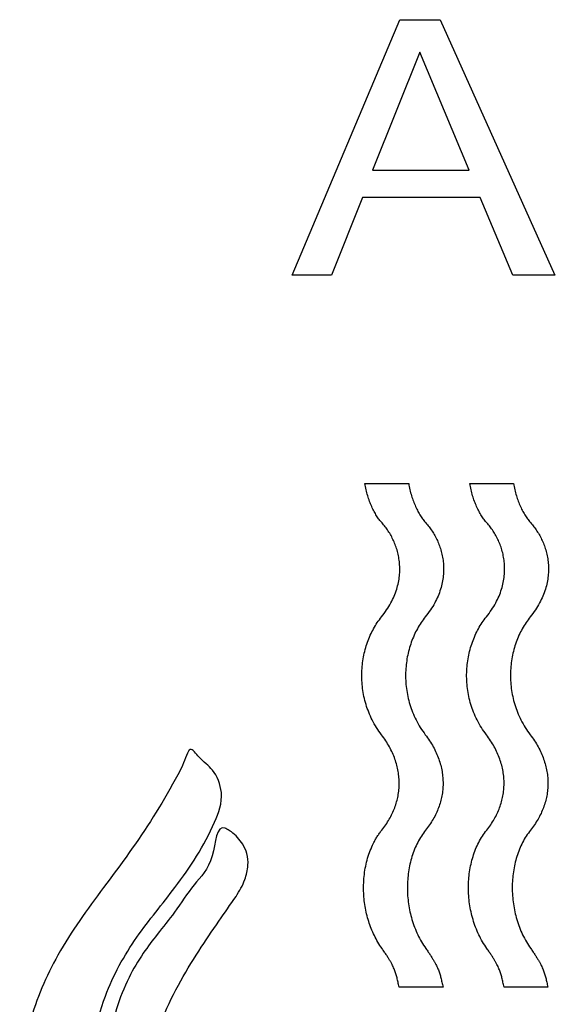
# Model space of a CAD drawing. Units: inches. Extents: x 283 to 1243, y 6 to 396.
# Drawn here: x 1031 to 1032, y 84 to 86 of the extents above; entities that cross this region are included whole.
import ezdxf

# ---------------------------------------------------------------- set-up
doc = ezdxf.new("R2010")
doc.units = ezdxf.units.IN
doc.header["$MEASUREMENT"] = 0
doc.layers.add('Spigoli visibili(Soema)', color=7, linetype='Continuous', lineweight=30)

msp = doc.modelspace()

# ---------------------------------------------------------------- linework, layer by layer
at = {"layer": 'Spigoli visibili(Soema)'}
for p, q in [((1031.6943, 85.1217), (1031.8764, 85.5533)), ((1031.8764, 85.5533), (1031.9445, 85.5533)), ((1031.9445, 85.5533), (1032.1382, 85.1217)), ((1031.9098, 85.4985), (1031.8301, 85.2988)), ((1031.9936, 85.2988), (1031.9098, 85.4985)), ((1031.8301, 85.2988), (1031.9936, 85.2988)), ((1031.8129, 85.2529), (1031.7606, 85.1217)), ((1032.0119, 85.2529), (1031.8129, 85.2529)), ((1032.067, 85.1217), (1032.0119, 85.2529)), ((1031.7606, 85.1217), (1031.6943, 85.1217)), ((1032.1382, 85.1217), (1032.067, 85.1217)), ((1031.8171, 84.7695), (1031.8912, 84.7695)), ((1031.9944, 84.7695), (1032.0685, 84.7694)), ((1031.9492, 83.9182), (1031.8751, 83.9182)), ((1032.1265, 83.9182), (1032.0524, 83.9182))]:
    msp.add_line(p, q, dxfattribs=at)
for points, knots in [([(1031.8461, 84.7027), (1031.8454, 84.7036), (1031.8438, 84.7054), (1031.8415, 84.7084), (1031.8392, 84.7115), (1031.8362, 84.7161), (1031.8326, 84.7224), (1031.8286, 84.7305), (1031.825, 84.7394), (1031.8218, 84.7489), (1031.8191, 84.759), (1031.8178, 84.7659), (1031.8171, 84.7695)], [0, 0, 0, 0, 0.0090017, 0.0184445, 0.0283125, 0.0385885, 0.0602889, 0.0834003, 0.1077737, 0.1332659, 0.1597455, 0.1870971, 0.1870971, 0.1870971, 0.1870971]), ([(1031.8912, 84.7695), (1031.8919, 84.766), (1031.8931, 84.759), (1031.8958, 84.749), (1031.899, 84.7394), (1031.9027, 84.7306), (1031.9067, 84.7224), (1031.9103, 84.7161), (1031.9133, 84.7115), (1031.9156, 84.7084), (1031.9178, 84.7054), (1031.9194, 84.7036), (1031.9202, 84.7027)], [0, 0, 0, 0, 0.0273764, 0.0538827, 0.0794022, 0.103802, 0.1269376, 0.1486581, 0.1589424, 0.168817, 0.1782647, 0.1872695, 0.1872695, 0.1872695, 0.1872695]), ([(1032.0234, 84.7027), (1032.0227, 84.7036), (1032.0211, 84.7054), (1032.0188, 84.7084), (1032.0165, 84.7115), (1032.0135, 84.7161), (1032.0099, 84.7224), (1032.0059, 84.7305), (1032.0023, 84.7394), (1031.9991, 84.7489), (1031.9964, 84.759), (1031.9951, 84.7659), (1031.9944, 84.7695)], [0, 0, 0, 0, 0.0090017, 0.0184444, 0.0283123, 0.0385883, 0.0602884, 0.0833997, 0.1077729, 0.133265, 0.1597444, 0.1870958, 0.1870958, 0.1870958, 0.1870958]), ([(1032.0685, 84.7694), (1032.0692, 84.7659), (1032.0704, 84.759), (1032.0731, 84.749), (1032.0763, 84.7394), (1032.08, 84.7306), (1032.084, 84.7224), (1032.0876, 84.7161), (1032.0906, 84.7115), (1032.0929, 84.7084), (1032.0951, 84.7054), (1032.0967, 84.7036), (1032.0975, 84.7027)], [0.0002996, 0.0002996, 0.0002996, 0.0002996, 0.0273764, 0.0538827, 0.0794022, 0.103802, 0.1269376, 0.1486581, 0.1589424, 0.168817, 0.1782647, 0.1872695, 0.1872695, 0.1872695, 0.1872695]), ([(1031.8453, 84.5441), (1031.8482, 84.548), (1031.854, 84.5555), (1031.8611, 84.5673), (1031.8668, 84.5789), (1031.871, 84.5905), (1031.874, 84.6019), (1031.8757, 84.6131), (1031.8763, 84.624), (1031.8759, 84.6346), (1031.8745, 84.6448), (1031.8723, 84.6547), (1031.8693, 84.6641), (1031.8657, 84.6729), (1031.8615, 84.6813), (1031.8568, 84.6891), (1031.8517, 84.6962), (1031.848, 84.7006), (1031.8461, 84.7027)], [0, 0, 0, 0, 0.0370948, 0.0718978, 0.104731, 0.1358964, 0.1656683, 0.1942864, 0.2219507, 0.2488181, 0.2750011, 0.3005692, 0.3255517, 0.3499415, 0.3737003, 0.3967633, 0.4190447, 0.440443, 0.440443, 0.440443, 0.440443]), ([(1031.9202, 84.7027), (1031.922, 84.7006), (1031.9258, 84.6962), (1031.9308, 84.6891), (1031.9355, 84.6813), (1031.9398, 84.6729), (1031.9434, 84.6641), (1031.9464, 84.6547), (1031.9486, 84.6448), (1031.95, 84.6346), (1031.9504, 84.624), (1031.9498, 84.6131), (1031.9481, 84.6019), (1031.9451, 84.5905), (1031.9409, 84.5789), (1031.9352, 84.5673), (1031.9281, 84.5555), (1031.9223, 84.548), (1031.9193, 84.5441)], [0, 0, 0, 0, 0.0213983, 0.0436797, 0.0667427, 0.0905015, 0.1148913, 0.1398737, 0.1654419, 0.1916249, 0.2184923, 0.2461566, 0.2747747, 0.3045465, 0.3357119, 0.3685452, 0.4033482, 0.440443, 0.440443, 0.440443, 0.440443]), ([(1032.0226, 84.5441), (1032.0255, 84.548), (1032.0313, 84.5555), (1032.0384, 84.5673), (1032.0441, 84.5789), (1032.0483, 84.5905), (1032.0513, 84.6019), (1032.053, 84.6131), (1032.0536, 84.624), (1032.0532, 84.6346), (1032.0518, 84.6448), (1032.0496, 84.6547), (1032.0466, 84.6641), (1032.043, 84.6729), (1032.0388, 84.6813), (1032.0341, 84.6891), (1032.029, 84.6962), (1032.0253, 84.7006), (1032.0234, 84.7027)], [0, 0, 0, 0, 0.0370948, 0.0718978, 0.104731, 0.1358964, 0.1656683, 0.1942864, 0.2219507, 0.2488181, 0.2750011, 0.3005692, 0.3255517, 0.3499415, 0.3737003, 0.3967633, 0.4190447, 0.440443, 0.440443, 0.440443, 0.440443]), ([(1032.0975, 84.7027), (1032.0993, 84.7006), (1032.1031, 84.6962), (1032.1081, 84.6891), (1032.1128, 84.6813), (1032.1171, 84.6729), (1032.1207, 84.6641), (1032.1237, 84.6547), (1032.1259, 84.6448), (1032.1273, 84.6346), (1032.1277, 84.624), (1032.1271, 84.6131), (1032.1254, 84.6019), (1032.1224, 84.5905), (1032.1182, 84.5789), (1032.1125, 84.5673), (1032.1054, 84.5555), (1032.0996, 84.548), (1032.0966, 84.5441)], [0, 0, 0, 0, 0.0213983, 0.0436797, 0.0667427, 0.0905015, 0.1148913, 0.1398737, 0.1654419, 0.1916249, 0.2184923, 0.2461566, 0.2747747, 0.3045465, 0.3357119, 0.3685452, 0.4033482, 0.440443, 0.440443, 0.440443, 0.440443]), ([(1031.8453, 84.3448), (1031.8424, 84.3488), (1031.8366, 84.3568), (1031.8295, 84.3696), (1031.8235, 84.3827), (1031.8189, 84.396), (1031.8154, 84.4095), (1031.8131, 84.4231), (1031.8119, 84.4366), (1031.8118, 84.45), (1031.8127, 84.4633), (1031.8147, 84.4763), (1031.8176, 84.4889), (1031.8214, 84.5012), (1031.8261, 84.5129), (1031.8316, 84.524), (1031.8379, 84.5345), (1031.8428, 84.5409), (1031.8453, 84.5441)], [0, 0, 0, 0, 0.0379781, 0.07507, 0.111437, 0.1472087, 0.1824836, 0.2173309, 0.2517937, 0.2858917, 0.3196258, 0.3529817, 0.3859344, 0.4184526, 0.4505035, 0.4820578, 0.5130952, 0.5436102, 0.5436102, 0.5436102, 0.5436102]), ([(1031.9193, 84.5441), (1031.9169, 84.5409), (1031.912, 84.5345), (1031.9057, 84.524), (1031.9001, 84.5129), (1031.8955, 84.5012), (1031.8916, 84.4889), (1031.8887, 84.4763), (1031.8868, 84.4633), (1031.8859, 84.45), (1031.886, 84.4366), (1031.8872, 84.4231), (1031.8895, 84.4095), (1031.893, 84.396), (1031.8976, 84.3827), (1031.9036, 84.3696), (1031.9107, 84.3568), (1031.9164, 84.3488), (1031.9193, 84.3448)], [0, 0, 0, 0, 0.030515, 0.0615524, 0.0931067, 0.1251576, 0.1576758, 0.1906285, 0.2239844, 0.2577185, 0.2918165, 0.3262792, 0.3611266, 0.3964015, 0.4321732, 0.4685402, 0.5056321, 0.5436102, 0.5436102, 0.5436102, 0.5436102]), ([(1032.0226, 84.3448), (1032.0197, 84.3488), (1032.0139, 84.3568), (1032.0068, 84.3696), (1032.0008, 84.3827), (1031.9962, 84.396), (1031.9927, 84.4095), (1031.9904, 84.4231), (1031.9892, 84.4366), (1031.9891, 84.45), (1031.99, 84.4633), (1031.992, 84.4763), (1031.9949, 84.4889), (1031.9987, 84.5012), (1032.0034, 84.5129), (1032.0089, 84.524), (1032.0152, 84.5345), (1032.0201, 84.5409), (1032.0226, 84.5441)], [0, 0, 0, 0, 0.0379781, 0.07507, 0.111437, 0.1472087, 0.1824836, 0.2173309, 0.2517937, 0.2858917, 0.3196258, 0.3529817, 0.3859344, 0.4184526, 0.4505035, 0.4820578, 0.5130952, 0.5436102, 0.5436102, 0.5436102, 0.5436102]), ([(1032.0966, 84.5441), (1032.0942, 84.5409), (1032.0893, 84.5345), (1032.083, 84.524), (1032.0774, 84.5129), (1032.0728, 84.5012), (1032.0689, 84.4889), (1032.066, 84.4763), (1032.0641, 84.4633), (1032.0632, 84.45), (1032.0633, 84.4366), (1032.0645, 84.4231), (1032.0668, 84.4095), (1032.0703, 84.396), (1032.0749, 84.3827), (1032.0809, 84.3696), (1032.088, 84.3568), (1032.0937, 84.3488), (1032.0966, 84.3448)], [0, 0, 0, 0, 0.030515, 0.0615524, 0.0931067, 0.1251576, 0.1576758, 0.1906285, 0.2239844, 0.2577185, 0.2918165, 0.3262792, 0.3611266, 0.3964015, 0.4321732, 0.4685402, 0.5056321, 0.5436102, 0.5436102, 0.5436102, 0.5436102]), ([(1031.8458, 84.1836), (1031.8481, 84.1866), (1031.8526, 84.1926), (1031.8585, 84.202), (1031.8636, 84.2116), (1031.8677, 84.2214), (1031.871, 84.2314), (1031.8734, 84.2415), (1031.8748, 84.2518), (1031.8753, 84.2621), (1031.8749, 84.2725), (1031.8736, 84.283), (1031.8713, 84.2934), (1031.868, 84.3039), (1031.8638, 84.3143), (1031.8586, 84.3246), (1031.8525, 84.3349), (1031.8477, 84.3414), (1031.8453, 84.3448)], [0, 0, 0, 0, 0.0289085, 0.057077, 0.0846092, 0.1116174, 0.1382228, 0.1645549, 0.1907504, 0.2169518, 0.2433057, 0.2699609, 0.2970662, 0.3247687, 0.3532119, 0.3825344, 0.4128693, 0.4443431, 0.4443431, 0.4443431, 0.4443431]), ([(1031.9193, 84.3448), (1031.9218, 84.3414), (1031.9266, 84.3349), (1031.9327, 84.3246), (1031.9379, 84.3143), (1031.9421, 84.3039), (1031.9454, 84.2934), (1031.9477, 84.283), (1031.949, 84.2725), (1031.9494, 84.2621), (1031.9489, 84.2518), (1031.9474, 84.2415), (1031.9451, 84.2314), (1031.9418, 84.2214), (1031.9377, 84.2116), (1031.9326, 84.202), (1031.9267, 84.1926), (1031.9221, 84.1866), (1031.9198, 84.1836)], [0, 0, 0, 0, 0.0314754, 0.0618114, 0.0911346, 0.1195781, 0.1472807, 0.174386, 0.2010411, 0.227395, 0.2535964, 0.2797921, 0.3061244, 0.3327302, 0.3597387, 0.3872712, 0.4154401, 0.4443487, 0.4443487, 0.4443487, 0.4443487]), ([(1032.0231, 84.1836), (1032.0254, 84.1866), (1032.0299, 84.1926), (1032.0358, 84.202), (1032.0409, 84.2116), (1032.045, 84.2214), (1032.0483, 84.2314), (1032.0507, 84.2415), (1032.0521, 84.2518), (1032.0526, 84.2621), (1032.0522, 84.2725), (1032.0509, 84.283), (1032.0486, 84.2934), (1032.0453, 84.3039), (1032.0411, 84.3143), (1032.0359, 84.3246), (1032.0298, 84.3349), (1032.025, 84.3414), (1032.0226, 84.3448)], [0, 0, 0, 0, 0.0289085, 0.057077, 0.0846092, 0.1116174, 0.1382228, 0.1645549, 0.1907504, 0.2169518, 0.2433057, 0.2699609, 0.2970662, 0.3247687, 0.3532119, 0.3825344, 0.4128693, 0.4443431, 0.4443431, 0.4443431, 0.4443431]), ([(1032.0966, 84.3448), (1032.0991, 84.3414), (1032.1039, 84.3349), (1032.11, 84.3246), (1032.1152, 84.3143), (1032.1194, 84.3039), (1032.1227, 84.2934), (1032.125, 84.283), (1032.1263, 84.2725), (1032.1267, 84.2621), (1032.1262, 84.2518), (1032.1247, 84.2415), (1032.1224, 84.2314), (1032.1191, 84.2214), (1032.115, 84.2116), (1032.1099, 84.202), (1032.104, 84.1926), (1032.0994, 84.1866), (1032.0971, 84.1836)], [0, 0, 0, 0, 0.0314754, 0.0618114, 0.0911346, 0.1195781, 0.1472807, 0.174386, 0.2010411, 0.227395, 0.2535964, 0.2797921, 0.3061244, 0.3327302, 0.3597387, 0.3872712, 0.4154401, 0.4443487, 0.4443487, 0.4443487, 0.4443487]), ([(1031.6498, 83.7903), (1031.6541, 83.8033), (1031.667, 83.8233), (1031.6918, 83.8412), (1031.7074, 83.8448), (1031.7205, 83.8471), (1031.7111, 83.7852), (1031.7507, 83.7174), (1031.8473, 83.5621), (1031.9965, 83.5003), (1032.0908, 83.4064), (1032.1388, 83.3467), (1032.18, 83.2691), (1032.2035, 83.1774), (1032.2025, 83.0518), (1032.1652, 83.0131), (1032.1536, 82.929), (1032.1487, 82.9328), (1032.1468, 82.9342), (1032.139, 82.9401), (1032.1113, 82.9609), (1032.0602, 82.9982), (1031.9938, 83.0454), (1031.9192, 83.0888), (1031.8101, 83.1482), (1031.7058, 83.2122), (1031.5909, 83.2589), (1031.508, 83.3094), (1031.415, 83.3828), (1031.3308, 83.4762), (1031.2767, 83.5754), (1031.2385, 83.6648), (1031.2306, 83.7598), (1031.2481, 83.8649), (1031.2961, 83.9795), (1031.3772, 84.0888), (1031.4481, 84.1845), (1031.4906, 84.2581), (1031.511, 84.2955), (1031.5163, 84.3131), (1031.5233, 84.3236), (1031.5414, 84.2999), (1031.562, 84.2878), (1031.581, 84.2428), (1031.5547, 84.1713), (1031.5027, 84.0915), (1031.4278, 84.0029), (1031.379, 83.9164), (1031.3561, 83.8244), (1031.3539, 83.7364), (1031.384, 83.6525), (1031.4347, 83.5723), (1031.5186, 83.4998), (1031.6228, 83.4471), (1031.7215, 83.4214), (1031.7711, 83.4273), (1031.8028, 83.4126), (1031.8068, 83.4304), (1031.7781, 83.4452), (1031.7572, 83.4838), (1031.6996, 83.5506), (1031.6482, 83.63), (1031.6308, 83.7245), (1031.6427, 83.7687), (1031.6498, 83.7903)], [0, 0, 0, 0, 0.008506, 0.014436, 0.01824, 0.019143, 0.021669, 0.045748, 0.076267, 0.129386, 0.142907, 0.159109, 0.177178, 0.197009, 0.219464, 0.246365, 0.24994, 0.249974, 0.250223, 0.251395, 0.256077, 0.271923, 0.290953, 0.306959, 0.325874, 0.368659, 0.383164, 0.403295, 0.429045, 0.457139, 0.481133, 0.499477, 0.517458, 0.539868, 0.56554, 0.594262, 0.624702, 0.639917, 0.647454, 0.651205, 0.651427, 0.655093, 0.662285, 0.670828, 0.681504, 0.708389, 0.730461, 0.753987, 0.76963, 0.789431, 0.808013, 0.824454, 0.848372, 0.875855, 0.8986, 0.907105, 0.911982, 0.912528, 0.917752, 0.92755, 0.941421, 0.972018, 0.985742, 1, 1, 1, 1]), ([(1031.5993, 84.0717), (1031.5898, 84.0577), (1031.5684, 84.0272), (1031.5347, 83.9779), (1031.5006, 83.9213), (1031.4715, 83.8611), (1031.4524, 83.8014), (1031.4486, 83.7439), (1031.4607, 83.6889), (1031.4782, 83.6419), (1031.5021, 83.6027), (1031.5388, 83.5626), (1031.5814, 83.5268), (1031.6234, 83.4958), (1031.6498, 83.4779), (1031.6658, 83.4672), (1031.6938, 83.4507), (1031.6101, 83.4818), (1031.5775, 83.4988), (1031.5261, 83.5285), (1031.4848, 83.5594), (1031.4464, 83.6017), (1031.4095, 83.6577), (1031.3872, 83.7172), (1031.3798, 83.7712), (1031.3824, 83.8227), (1031.3945, 83.8782), (1031.4158, 83.9323), (1031.4403, 83.9739), (1031.4677, 84.0097), (1031.4977, 84.0464), (1031.5277, 84.0942), (1031.5635, 84.1259), (1031.5661, 84.1955), (1031.5856, 84.1845), (1031.5967, 84.1772), (1031.6098, 84.1637), (1031.6187, 84.1435), (1031.6206, 84.1225), (1031.6145, 84.0973), (1031.6053, 84.0806), (1031.5993, 84.0717)], [-1, -1, -1, -1, -0.971872, -0.938079, -0.900871, -0.862228, -0.827378, -0.797473, -0.767833, -0.734429, -0.714663, -0.692133, -0.644468, -0.622743, -0.604878, -0.592759, -0.588294, -0.558793, -0.526196, -0.494732, -0.468771, -0.438987, -0.400846, -0.357887, -0.33492, -0.310706, -0.272719, -0.241094, -0.214604, -0.192741, -0.16651, -0.13519, -0.103134, -0.074419, -0.07252, -0.067541, -0.05202, -0.042424, -0.031357, -0.017731, 0, 0, 0, 0]), ([(1031.815, 84.0803), (1031.815, 84.0851), (1031.8149, 84.0946), (1031.8161, 84.1088), (1031.8183, 84.1227), (1031.8216, 84.1362), (1031.826, 84.1491), (1031.8306, 84.1595), (1031.8347, 84.1673), (1031.8381, 84.173), (1031.8418, 84.1784), (1031.8444, 84.1819), (1031.8458, 84.1836)], [0, 0, 0, 0, 0.0364607, 0.0726103, 0.1083575, 0.1436245, 0.178356, 0.2125283, 0.2294135, 0.2461699, 0.2628081, 0.2793428, 0.2793428, 0.2793428, 0.2793428]), ([(1031.9198, 84.1836), (1031.9174, 84.1803), (1031.9124, 84.1737), (1031.9062, 84.1627), (1031.9009, 84.1512), (1031.8966, 84.139), (1031.8932, 84.1263), (1031.8908, 84.1133), (1031.8893, 84.0999), (1031.8888, 84.0864), (1031.8893, 84.0728), (1031.8908, 84.0592), (1031.8932, 84.0457), (1031.8966, 84.0324), (1031.901, 84.0194), (1031.9064, 84.0068), (1031.9126, 83.9947), (1031.9177, 83.9872), (1031.9202, 83.9834)], [0, 0, 0, 0, 0.0313805, 0.063176, 0.0954511, 0.1282269, 0.1614895, 0.1951979, 0.2292915, 0.2636963, 0.2983308, 0.3331117, 0.367959, 0.402801, 0.4375798, 0.4722571, 0.5068195, 0.5412853, 0.5412853, 0.5412853, 0.5412853]), ([(1032.0234, 83.9834), (1032.0209, 83.9872), (1032.0159, 83.9947), (1032.0096, 84.0068), (1032.0042, 84.0194), (1031.9998, 84.0324), (1031.9964, 84.0457), (1031.994, 84.0592), (1031.9925, 84.0728), (1031.9921, 84.0864), (1031.9925, 84.0999), (1031.994, 84.1133), (1031.9964, 84.1263), (1031.9998, 84.139), (1032.0041, 84.1512), (1032.0094, 84.1627), (1032.0156, 84.1737), (1032.0206, 84.1803), (1032.0231, 84.1836)], [0, 0, 0, 0, 0.0344658, 0.0690282, 0.1037055, 0.1384843, 0.1733263, 0.2081736, 0.2429545, 0.2775891, 0.3119938, 0.3460874, 0.3797958, 0.4130584, 0.4458342, 0.4781093, 0.5099048, 0.5412853, 0.5412853, 0.5412853, 0.5412853]), ([(1032.0971, 84.1836), (1032.0947, 84.1803), (1032.0897, 84.1737), (1032.0835, 84.1627), (1032.0782, 84.1512), (1032.0739, 84.139), (1032.0705, 84.1263), (1032.0681, 84.1133), (1032.0666, 84.0999), (1032.0661, 84.0864), (1032.0666, 84.0728), (1032.0681, 84.0592), (1032.0705, 84.0457), (1032.0739, 84.0324), (1032.0783, 84.0194), (1032.0837, 84.0068), (1032.0899, 83.9947), (1032.095, 83.9872), (1032.0975, 83.9834)], [0, 0, 0, 0, 0.0313805, 0.063176, 0.0954511, 0.1282269, 0.1614895, 0.1951979, 0.2292915, 0.2636963, 0.2983308, 0.3331117, 0.367959, 0.402801, 0.4375798, 0.4722571, 0.5068195, 0.5412853, 0.5412853, 0.5412853, 0.5412853]), ([(1031.8461, 83.9834), (1031.8438, 83.987), (1031.839, 83.9941), (1031.833, 84.0054), (1031.8277, 84.0172), (1031.8234, 84.0294), (1031.82, 84.0419), (1031.8174, 84.0546), (1031.8157, 84.0674), (1031.8152, 84.076), (1031.815, 84.0803)], [0, 0, 0, 0, 0.0325173, 0.0651194, 0.0978237, 0.1306221, 0.1634859, 0.1963699, 0.2292165, 0.2619605, 0.2619605, 0.2619605, 0.2619605]), ([(1031.8751, 83.9182), (1031.8748, 83.9196), (1031.8741, 83.9224), (1031.873, 83.9276), (1031.8716, 83.9337), (1031.8697, 83.9408), (1031.8677, 83.9465), (1031.8657, 83.9512), (1031.864, 83.9549), (1031.8619, 83.9588), (1031.8596, 83.963), (1031.8568, 83.9675), (1031.8537, 83.9724), (1031.8501, 83.9778), (1031.8475, 83.9815), (1031.8461, 83.9834)], [0, 0, 0, 0, 0.0112116, 0.0216475, 0.0408471, 0.0589258, 0.0772745, 0.0870096, 0.0973692, 0.1085443, 0.1207256, 0.1341026, 0.1488632, 0.1651933, 0.183277, 0.183277, 0.183277, 0.183277]), ([(1031.9202, 83.9834), (1031.9216, 83.9815), (1031.9242, 83.9778), (1031.9278, 83.9724), (1031.9309, 83.9675), (1031.9337, 83.963), (1031.936, 83.9588), (1031.9381, 83.9549), (1031.9398, 83.9512), (1031.9418, 83.9465), (1031.9438, 83.9408), (1031.9457, 83.9337), (1031.9471, 83.9276), (1031.9482, 83.9224), (1031.9489, 83.9196), (1031.9492, 83.9182)], [0, 0, 0, 0, 0.0180837, 0.0344138, 0.0491744, 0.0625514, 0.0747327, 0.0859078, 0.0962674, 0.1060026, 0.1243512, 0.14243, 0.1616295, 0.1720654, 0.183277, 0.183277, 0.183277, 0.183277]), ([(1032.0524, 83.9182), (1032.0521, 83.9196), (1032.0514, 83.9224), (1032.0503, 83.9276), (1032.0489, 83.9337), (1032.047, 83.9408), (1032.045, 83.9465), (1032.043, 83.9512), (1032.0413, 83.9549), (1032.0392, 83.9588), (1032.0369, 83.963), (1032.0341, 83.9675), (1032.031, 83.9724), (1032.0274, 83.9778), (1032.0248, 83.9815), (1032.0234, 83.9834)], [0, 0, 0, 0, 0.0112116, 0.0216475, 0.0408471, 0.0589258, 0.0772745, 0.0870096, 0.0973692, 0.1085443, 0.1207256, 0.1341026, 0.1488632, 0.1651933, 0.183277, 0.183277, 0.183277, 0.183277]), ([(1032.0975, 83.9834), (1032.0989, 83.9815), (1032.1015, 83.9778), (1032.1051, 83.9724), (1032.1082, 83.9675), (1032.111, 83.963), (1032.1133, 83.9588), (1032.1154, 83.9549), (1032.1171, 83.9512), (1032.1191, 83.9465), (1032.1211, 83.9408), (1032.123, 83.9337), (1032.1244, 83.9276), (1032.1255, 83.9224), (1032.1262, 83.9196), (1032.1265, 83.9182)], [0, 0, 0, 0, 0.0180837, 0.0344138, 0.0491744, 0.0625514, 0.0747327, 0.0859078, 0.0962674, 0.1060026, 0.1243512, 0.14243, 0.1616295, 0.1720654, 0.183277, 0.183277, 0.183277, 0.183277])]:
    msp.add_open_spline(points, degree=3, knots=knots, dxfattribs=at)

doc.saveas('drawing.dxf')
